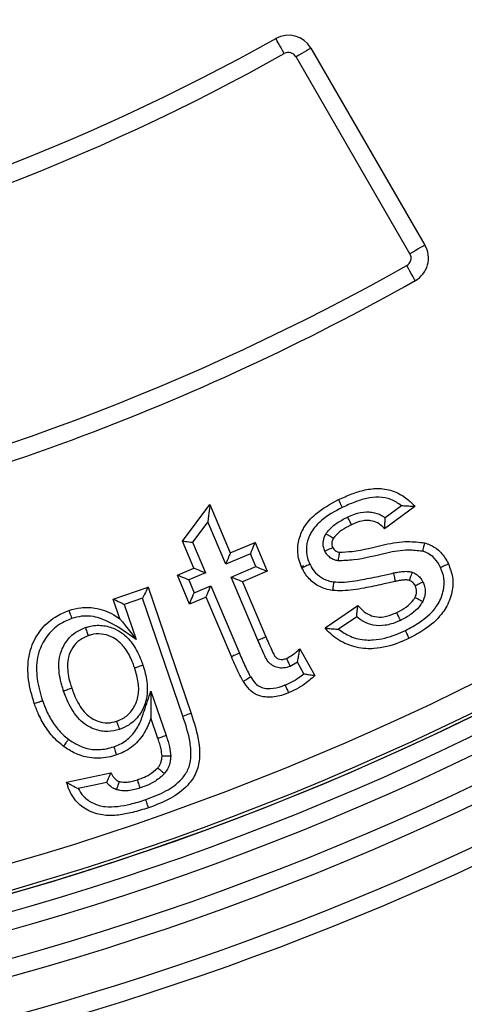
# Model space of a CAD drawing. Units: millimetres. Extents: x 1664 to 4017, y 1390 to 2985.
# Drawn here: x 2130 to 2181, y 1833 to 1946 of the extents above; entities that cross this region are included whole.
import ezdxf

# ---------------------------------------------------------------- set-up
doc = ezdxf.new("R2010")
doc.units = ezdxf.units.MM
doc.layers.add('Размер мм', color=8, linetype='Continuous', lineweight=20)
doc.styles.add('ГОСТ 2.304', font='CS_Gost2304.shx', dxfattribs={"width": 0.8})
doc.dimstyles.new('СПДС', dxfattribs={"dimtxt": 2.5, "dimasz": 2, "dimexe": 1, "dimexo": 0.625, "dimtad": 1, "dimdec": 0, "dimtxsty": 'ГОСТ 2.304', "dimblk": 'OBLIQUE', "dimcen": 2, "dimdle": 1, "dimclrt": 7, "dimaunit": 1, "dimadec": 3, "dimazin": 2, "dimtfac": 0.75, "dimtdec": 0, "dimtmove": 1, "dimatfit": 3, "dimldrblk": 'OPEN', "dimfxl": 1, "dimtfill": 1, "dimtolj": 1, "dimarcsym": 1})
doc.dimstyles.new('СПДС$3', dxfattribs={"dimtxt": 2.5, "dimasz": 2, "dimexe": 0.18, "dimexo": 0.0625, "dimtad": 1, "dimtoh": 1, "dimdec": 0, "dimzin": 0, "dimtxsty": 'ГОСТ 2.304', "dimblk": 'OPEN30', "dimcen": 2, "dimclrt": 7, "dimaunit": 1, "dimadec": 3, "dimazin": 0, "dimtfac": 1, "dimtdec": 0, "dimtmove": 0, "dimatfit": 1, "dimldrblk": 'OPEN', "dimfxl": 1, "dimtfill": 1, "dimtolj": 1, "dimtzin": 0, "dimarcsym": 0})

# ---------------------------------------------------------------- blocks, each defined once
blk = doc.blocks.new('_Oblique')
at = {"layer": 'Размер мм', "linetype": 'ByBlock', "lineweight": -2}
blk.add_line((-0.5, -0.5), (0.5, 0.5), dxfattribs=at)
blk = doc.blocks.new('*D13')
at = {"layer": 'Defpoints', "color": 0, "transparency": 16777216}
for p in [(1669.14, 1981.65), (2409.14, 1981.65), (2409.14, 1652.9)]:
    blk.add_point(p, dxfattribs=at)
at = {"layer": 'Размер мм', "color": 0, "lineweight": -2, "transparency": 16777216}
for p, q in [((1669.14, 1978.53), (1669.14, 1647.9)), ((2409.14, 1978.53), (2409.14, 1647.9)), ((1664.14, 1652.9), (2414.14, 1652.9))]:
    blk.add_line(p, q, dxfattribs=at)
at = {"layer": 'Размер мм', "color": 0, "lineweight": -2, "transparency": 16777216, "xscale": 10, "yscale": 10, "zscale": 10, "rotation": 180}
blk.add_blockref('_Oblique', (1669.14, 1652.9), dxfattribs=at)
at = {"layer": 'Размер мм', "color": 0, "lineweight": -2, "transparency": 16777216, "xscale": 10, "yscale": 10, "zscale": 10}
blk.add_blockref('_Oblique', (2409.14, 1652.9), dxfattribs=at)
at = {"layer": 'Размер мм', "color": 7, "transparency": 16777216, "insert": (2039.14, 1664.78), "char_height": 17.5, "attachment_point": 5, "style": 'ГОСТ 2.304', "bg_fill": 3, "box_fill_scale": 1.1, "bg_fill_color": 256, "bg_fill_true_color": 13158600, "bg_fill_transparency": 0}
blk.add_mtext('\\A1;740', dxfattribs=at)
blk = doc.blocks.new('_Open')
at = {"color": 0, "linetype": 'ByBlock', "lineweight": -2}
for p, q in [((-1, 0.167), (0, 0)), ((-1, -0.167), (0, 0)), ((0, 0), (-1, 0))]:
    blk.add_line(p, q, dxfattribs=at)
blk = doc.blocks.new('_Open30')
at = {"color": 0, "linetype": 'ByBlock', "lineweight": -2}
for p, q in [((-1, 0.268), (0, 0)), ((0, 0), (-1, -0.268)), ((0, 0), (-1, 0))]:
    blk.add_line(p, q, dxfattribs=at)
blk = doc.blocks.new('*D15')
at = {"layer": 'Defpoints', "color": 0, "transparency": 16777216}
for p in [(2224.98, 2429.28), (1853.31, 1886.39)]:
    blk.add_point(p, dxfattribs=at)
at = {"layer": 'Размер мм', "color": 0, "lineweight": -2, "transparency": 16777216}
for p, q in [((2230.63, 2437.53), (2303.32, 2543.71)), ((2303.32, 2543.71), (2355.11, 2543.71)), ((1853.31, 1886.39), (2224.98, 2429.28)), ((1847.66, 1878.14), (1842.01, 1869.89))]:
    blk.add_line(p, q, dxfattribs=at)
at = {"layer": 'Размер мм', "color": 0, "lineweight": -2, "transparency": 16777216, "xscale": 10, "yscale": 10, "zscale": 10}
for p, rotation in [((2224.98, 2429.28), 235.6039443172556), ((1853.31, 1886.39), 55.60394431725558)]:
    blk.add_blockref('_Open30', p, dxfattribs=dict(at, rotation=rotation))
at = {"layer": 'Размер мм', "color": 7, "transparency": 16777216, "insert": (2330.78, 2555.58), "char_height": 17.5, "attachment_point": 5, "style": 'ГОСТ 2.304', "bg_fill": 3, "box_fill_scale": 1.1, "bg_fill_color": 256, "bg_fill_true_color": 13158600, "bg_fill_transparency": 0}
blk.add_mtext('\\A1;∅658', dxfattribs=at)

msp = doc.modelspace()

# ---------------------------------------------------------------- linework, layer by layer
at = {"color": 7, "linetype": 'Continuous', "lineweight": 25}
for p, q in [((2163.3, 1943.17), (2176.46, 1920.41)), ((2174.73, 1919.4), (2161.57, 1942.16)), ((2148.47, 1886.19), (2151.63, 1890.4)), ((2151.63, 1890.4), (2153.98, 1884.83)), ((2175.31, 1890.19), (2171.79, 1887.61)), ((2171.86, 1888.9), (2173.75, 1890.29)), ((2151.39, 1888.41), (2149.61, 1886.05)), ((2153.45, 1883.52), (2151.39, 1888.41)), ((2149.79, 1883.05), (2148.47, 1886.19)), ((2149.61, 1886.05), (2151.1, 1882.52)), ((2153.98, 1884.83), (2156.84, 1886.03)), ((2156.84, 1886.03), (2158.25, 1882.7)), ((2156.31, 1884.72), (2153.45, 1883.52)), ((2156.94, 1883.23), (2156.31, 1884.72)), ((2147.87, 1882.24), (2149.79, 1883.05)), ((2154.08, 1882.03), (2156.94, 1883.23)), ((2158.25, 1882.7), (2155.39, 1881.49)), ((2162.2, 1883.26), (2162.46, 1883.37)), ((2149.28, 1878.91), (2147.87, 1882.24)), ((2151.1, 1882.52), (2149.19, 1881.71)), ((2149.19, 1881.71), (2149.81, 1880.22)), ((2157.17, 1874.73), (2154.08, 1882.03)), ((2155.39, 1881.49), (2158.09, 1875.12)), ((2140.45, 1879.49), (2144.48, 1880.86)), ((2144.48, 1880.86), (2149.45, 1866.26)), ((2149.81, 1880.22), (2151.73, 1881.03)), ((2151.73, 1881.03), (2155.03, 1873.22)), ((2141.23, 1877.21), (2140.45, 1879.49)), ((2143.86, 1879.6), (2141.72, 1878.87)), ((2148.51, 1865.94), (2143.86, 1879.6)), ((2151.2, 1879.72), (2149.28, 1878.91)), ((2154.11, 1872.83), (2151.2, 1879.72)), ((2141.72, 1878.87), (2143.11, 1874.8)), ((2164.92, 1876.14), (2168.72, 1878.75)), ((2168.58, 1877.44), (2166.48, 1876)), ((2162.02, 1873.74), (2163.75, 1870.65)), ((2161.74, 1872.2), (2160.9, 1871.7)), ((2162.49, 1870.85), (2161.74, 1872.2)), ((2144.82, 1868.85), (2146.58, 1863.7)), ((2145.63, 1863.38), (2144.82, 1865.76)), ((2135.08, 1858.31), (2140.2, 1859.38)), ((2139.73, 1858.26), (2136.41, 1857.57))]:
    msp.add_line(p, q, dxfattribs=at)
at = {"color": 7, "linetype": 'Continuous', "lineweight": 25, "flags": 128}
for points in [[(2160.21, 1942.54), (2160.02, 1942.88), (2159.84, 1943.2), (2159.67, 1943.5), (2159.52, 1943.77), (2159.4, 1943.99), (2159.3, 1944.15), (2159.25, 1944.25), (2159.23, 1944.28)], [(2163.3, 1943.17), (2163.26, 1943.15), (2163.17, 1943.09), (2163.01, 1943), (2162.79, 1942.87), (2162.53, 1942.72), (2162.23, 1942.55), (2161.9, 1942.36), (2161.57, 1942.16)], [(2176.46, 1920.41), (2176.43, 1920.39), (2176.33, 1920.33), (2176.17, 1920.24), (2175.95, 1920.11), (2175.69, 1919.96), (2175.39, 1919.79), (2175.07, 1919.6), (2174.73, 1919.4)], [(2175.34, 1916.29), (2175.32, 1916.32), (2175.26, 1916.42), (2175.17, 1916.58), (2175.05, 1916.8), (2174.9, 1917.06), (2174.73, 1917.37), (2174.55, 1917.69), (2174.35, 1918.03)], [(2151.63, 1890.4), (2151.63, 1890.37), (2151.61, 1890.28), (2151.6, 1890.14), (2151.57, 1889.94), (2151.54, 1889.69), (2151.51, 1889.41), (2151.47, 1889.09), (2151.43, 1888.76), (2151.39, 1888.41)], [(2148.47, 1886.19), (2148.49, 1886.18), (2148.56, 1886.18), (2148.66, 1886.16), (2148.81, 1886.15), (2148.98, 1886.12), (2149.18, 1886.1), (2149.39, 1886.07), (2149.61, 1886.05)], [(2156.84, 1886.03), (2156.83, 1886.01), (2156.8, 1885.93), (2156.75, 1885.81), (2156.68, 1885.65), (2156.6, 1885.45), (2156.51, 1885.22), (2156.41, 1884.98), (2156.31, 1884.72)], [(2153.98, 1884.83), (2153.98, 1884.81), (2153.95, 1884.75), (2153.91, 1884.65), (2153.86, 1884.52), (2153.79, 1884.36), (2153.72, 1884.17), (2153.63, 1883.96), (2153.55, 1883.74), (2153.45, 1883.52)], [(2149.79, 1883.05), (2149.82, 1883.04), (2149.89, 1883.01), (2150.01, 1882.96), (2150.18, 1882.9), (2150.37, 1882.82), (2150.6, 1882.72), (2150.85, 1882.62), (2151.1, 1882.52)], [(2156.94, 1883.23), (2157.19, 1883.13), (2157.44, 1883.03), (2157.67, 1882.94), (2157.87, 1882.86), (2158.03, 1882.79), (2158.15, 1882.74), (2158.22, 1882.71), (2158.25, 1882.7)], [(2147.87, 1882.24), (2147.9, 1882.23), (2147.97, 1882.2), (2148.1, 1882.16), (2148.26, 1882.09), (2148.46, 1882.01), (2148.68, 1881.92), (2148.93, 1881.82), (2149.19, 1881.71)], [(2154.08, 1882.03), (2154.34, 1881.92), (2154.58, 1881.82), (2154.81, 1881.73), (2155.01, 1881.65), (2155.17, 1881.58), (2155.29, 1881.54), (2155.37, 1881.51), (2155.39, 1881.49)], [(2144.48, 1880.86), (2144.47, 1880.85), (2144.45, 1880.79), (2144.4, 1880.69), (2144.34, 1880.57), (2144.26, 1880.41), (2144.17, 1880.23), (2144.07, 1880.03), (2143.97, 1879.82), (2143.86, 1879.6)], [(2151.2, 1879.72), (2151.21, 1879.75), (2151.24, 1879.82), (2151.29, 1879.94), (2151.36, 1880.1), (2151.44, 1880.3), (2151.53, 1880.53), (2151.63, 1880.77), (2151.73, 1881.03)], [(2140.45, 1879.49), (2140.48, 1879.48), (2140.55, 1879.45), (2140.67, 1879.39), (2140.83, 1879.31), (2141.02, 1879.22), (2141.24, 1879.11), (2141.48, 1878.99), (2141.72, 1878.87)], [(2149.28, 1878.91), (2149.29, 1878.94), (2149.32, 1879.01), (2149.37, 1879.13), (2149.44, 1879.3), (2149.52, 1879.5), (2149.61, 1879.72), (2149.71, 1879.97), (2149.81, 1880.22)], [(2155.03, 1873.22), (2154.86, 1873.15), (2154.68, 1873.07), (2154.52, 1873.01), (2154.38, 1872.95), (2154.27, 1872.9), (2154.18, 1872.86), (2154.13, 1872.84), (2154.11, 1872.83)], [(2149.45, 1866.26), (2149.44, 1866.25), (2149.38, 1866.23), (2149.3, 1866.2), (2149.18, 1866.16), (2149.03, 1866.12), (2148.87, 1866.06), (2148.69, 1866), (2148.51, 1865.94)]]:
    msp.add_lwpolyline(points, dxfattribs=at)
at = {"color": 7, "linetype": 'Continuous', "lineweight": 25}
for centre, radius, start, end in [((2039.14, 2157.84), 334.16, 277.3409, 76.04), ((2039.14, 2157.84), 332.16, 277.3409, 76.04), ((2039.14, 2157.84), 328.96, 275.9549, 77.1076), ((2039.14, 2157.84), 326.96, 275.9549, 77.3864), ((2039.14, 2157.84), 324.91, 101.0907, 78.9093), ((2039.14, 2157.84), 324.54, 101.1036, 78.8964), ((2039.14, 2157.84), 324.91, 275.9484, 77.6757), ((2039.14, 2157.84), 321.55, 100.845, 79.155), ((2039.14, 2157.84), 408, 205.583, 334.417), ((2039.14, 2157.84), 410, 205.583, 334.417), ((2039.14, 2157.84), 245, 281.2097, 299.3496), ((2160.7, 1941.66), 3, 30.0427, 119.3496), ((2039.14, 2157.84), 247, 281.7639, 299.3496), ((2160.7, 1941.66), 1, 30.0427, 119.3496), ((2173.86, 1918.9), 3, 299.416, 30.0427), ((2173.86, 1918.9), 1, 299.416, 30.0427), ((2039.14, 2157.84), 275.3, 281.7847, 299.416), ((2039.14, 2157.84), 277.3, 281.3083, 299.416), ((2039.14, 2157.84), 338.63, 277.3364, 311.579), ((2039.14, 2157.84), 340.63, 277.3364, 311.579)]:
    msp.add_arc(centre, radius, start, end, dxfattribs=at)
for points, knots in [([(2166.48, 1890.98), (2166.99, 1891.21), (2167.97, 1891.66), (2169.54, 1892.14), (2171.21, 1892.36), (2172.92, 1892.01), (2174.31, 1891.21), (2175.01, 1890.49), (2175.31, 1890.19)], [0, 0, 0, 0, 0.171112, 0.337313, 0.508492, 0.690329, 0.868301, 1, 1, 1, 1]), ([(2162.26, 1883.08), (2162.14, 1883.38), (2161.8, 1884.19), (2161.7, 1885.65), (2162.06, 1886.92), (2162.69, 1888.18), (2164.02, 1889.65), (2165.55, 1890.47), (2166.48, 1890.98)], [0, 0, 0, 0, 0.096965, 0.263339, 0.424091, 0.483675, 0.684914, 1, 1, 1, 1]), ([(2166.92, 1890.08), (2166.92, 1890.09), (2166.88, 1890.16), (2166.8, 1890.32), (2166.69, 1890.56), (2166.57, 1890.79), (2166.5, 1890.95), (2166.49, 1890.97), (2166.48, 1890.98)], [0, 0, 0, 0, 0.024191, 0.141386, 0.356065, 0.570715, 0.78536, 1, 1, 1, 1]), ([(2173.75, 1890.29), (2173.36, 1890.55), (2172.57, 1891.07), (2171.15, 1891.34), (2169.71, 1891.15), (2168.3, 1890.71), (2167.39, 1890.29), (2166.92, 1890.08)], [0, 0, 0, 0, 0.192461, 0.388413, 0.586181, 0.785309, 1, 1, 1, 1]), ([(2166.92, 1890.08), (2166.92, 1890.08), (2166.06, 1889.64), (2164.7, 1888.88), (2163.53, 1887.61), (2163, 1886.57), (2162.71, 1885.57), (2162.79, 1884.4), (2163.06, 1883.75), (2163.17, 1883.51)], [0, 0, 0, 0, 0.000631, 0.342221, 0.542449, 0.598511, 0.752636, 0.907205, 1, 1, 1, 1]), ([(2167.54, 1888.97), (2167.8, 1889.09), (2168.49, 1889.4), (2169.45, 1889.6), (2170.53, 1889.53), (2171.27, 1889.29), (2171.73, 1888.99), (2171.86, 1888.9)], [0, 0, 0, 0, 0.18854, 0.499786, 0.636085, 0.89502, 1, 1, 1, 1]), ([(2173.75, 1890.29), (2173.75, 1890.29), (2173.95, 1890.28), (2174.34, 1890.27), (2174.82, 1890.23), (2175.12, 1890.21), (2175.28, 1890.19), (2175.3, 1890.19), (2175.31, 1890.19)], [0, 0, 0, 0, 0.003166, 0.29849, 0.565508, 0.748386, 0.873845, 1, 1, 1, 1]), ([(2165.02, 1887.02), (2165.05, 1887.06), (2165.34, 1887.46), (2166.01, 1888.14), (2166.9, 1888.64), (2167.42, 1888.91), (2167.54, 1888.97)], [0, 0, 0, 0, 0.046608, 0.461037, 0.870866, 1, 1, 1, 1]), ([(2167.98, 1888.07), (2167.97, 1888.08), (2167.96, 1888.1), (2167.89, 1888.25), (2167.78, 1888.48), (2167.66, 1888.73), (2167.58, 1888.89), (2167.54, 1888.96), (2167.54, 1888.97)], [0, 0, 0, 0, 0.214613, 0.429232, 0.643855, 0.858541, 0.979871, 1, 1, 1, 1]), ([(2171.79, 1887.61), (2171.75, 1887.66), (2171.51, 1887.91), (2171.02, 1888.32), (2170.32, 1888.54), (2169.52, 1888.6), (2168.76, 1888.42), (2168.2, 1888.17), (2167.98, 1888.07)], [0, 0, 0, 0, 0.042786, 0.251468, 0.451566, 0.558353, 0.823061, 1, 1, 1, 1]), ([(2171.79, 1887.61), (2171.79, 1887.62), (2171.8, 1887.64), (2171.81, 1887.81), (2171.83, 1888.1), (2171.86, 1888.48), (2171.86, 1888.77), (2171.86, 1888.9), (2171.86, 1888.9)], [0, 0, 0, 0, 0.153952, 0.307292, 0.517308, 0.78836, 0.996396, 1, 1, 1, 1]), ([(2167.98, 1888.07), (2167.86, 1888.01), (2167.4, 1887.77), (2166.61, 1887.35), (2166.12, 1886.78), (2165.88, 1886.5)], [0, 0, 0, 0, 0.145161, 0.586063, 1, 1, 1, 1]), ([(2164.91, 1885.01), (2164.84, 1885.18), (2164.72, 1885.5), (2164.68, 1886.12), (2164.82, 1886.63), (2164.98, 1886.94), (2165.02, 1887.02)], [0, 0, 0, 0, 0.252953, 0.496455, 0.879781, 1, 1, 1, 1]), ([(2165.88, 1886.5), (2165.87, 1886.5), (2165.85, 1886.51), (2165.7, 1886.6), (2165.49, 1886.73), (2165.25, 1886.88), (2165.09, 1886.97), (2165.03, 1887.01), (2165.02, 1887.02)], [0, 0, 0, 0, 0.213857, 0.427707, 0.64185, 0.856623, 0.98979, 1, 1, 1, 1]), ([(2165.88, 1886.5), (2165.86, 1886.45), (2165.77, 1886.29), (2165.69, 1886.02), (2165.71, 1885.69), (2165.78, 1885.53), (2165.81, 1885.44)], [0, 0, 0, 0, 0.127503, 0.5152, 0.739492, 1, 1, 1, 1]), ([(2166.58, 1884.89), (2167.07, 1884.92), (2168.86, 1885.01), (2171.44, 1885.75), (2174.24, 1886.24), (2175.77, 1886.05), (2176.41, 1885.98)], [0, 0, 0, 0, 0.148682, 0.537829, 0.806164, 1, 1, 1, 1]), ([(2165.81, 1885.44), (2165.8, 1885.43), (2165.78, 1885.42), (2165.63, 1885.35), (2165.4, 1885.24), (2165.15, 1885.12), (2164.98, 1885.04), (2164.91, 1885.01), (2164.91, 1885.01)], [0, 0, 0, 0, 0.214074, 0.428138, 0.642427, 0.857172, 0.988983, 1, 1, 1, 1]), ([(2166.41, 1883.9), (2166.27, 1883.94), (2165.96, 1884.01), (2165.51, 1884.25), (2165.14, 1884.6), (2164.98, 1884.88), (2164.91, 1885.01)], [0, 0, 0, 0, 0.2199316, 0.492071, 0.7771283, 1, 1, 1, 1]), ([(2165.81, 1885.44), (2165.85, 1885.38), (2165.92, 1885.24), (2166.11, 1885.07), (2166.34, 1884.95), (2166.5, 1884.91), (2166.58, 1884.89)], [0, 0, 0, 0, 0.221413, 0.4778, 0.750605, 1, 1, 1, 1]), ([(2176.17, 1885.01), (2175.62, 1885.07), (2174.24, 1885.22), (2171.57, 1884.75), (2168.92, 1883.98), (2167.01, 1883.92), (2166.41, 1883.9)], [0, 0, 0, 0, 0.166137, 0.420464, 0.817034, 1, 1, 1, 1]), ([(2166.58, 1884.89), (2166.58, 1884.88), (2166.58, 1884.86), (2166.55, 1884.69), (2166.5, 1884.44), (2166.45, 1884.17), (2166.42, 1883.98), (2166.41, 1883.91), (2166.41, 1883.9)], [0, 0, 0, 0, 0.214052, 0.428091, 0.64237, 0.857108, 0.989083, 1, 1, 1, 1]), ([(2176.41, 1885.98), (2176.41, 1885.97), (2176.4, 1885.94), (2176.36, 1885.78), (2176.3, 1885.53), (2176.23, 1885.27), (2176.19, 1885.09), (2176.17, 1885.01), (2176.17, 1885.01)], [0, 0, 0, 0, 0.214476, 0.428946, 0.643498, 0.858196, 0.985547, 1, 1, 1, 1]), ([(2178.27, 1883.12), (2178.22, 1883.22), (2177.98, 1883.69), (2177.48, 1884.35), (2176.75, 1884.83), (2176.32, 1884.96), (2176.17, 1885.01)], [0, 0, 0, 0, 0.121117, 0.538042, 0.836836, 1, 1, 1, 1]), ([(2176.41, 1885.98), (2176.62, 1885.91), (2177.2, 1885.74), (2178.16, 1885.1), (2178.81, 1884.26), (2179.11, 1883.67), (2179.17, 1883.55)], [0, 0, 0, 0, 0.169937, 0.479278, 0.890404, 1, 1, 1, 1]), ([(2163.17, 1883.51), (2163.16, 1883.51), (2163.09, 1883.47), (2162.92, 1883.39), (2162.68, 1883.28), (2162.45, 1883.17), (2162.29, 1883.09), (2162.27, 1883.08), (2162.26, 1883.08)], [0, 0, 0, 0, 0.017389, 0.141557, 0.356242, 0.570845, 0.785422, 1, 1, 1, 1]), ([(2165.79, 1880.48), (2165.52, 1880.53), (2164.77, 1880.67), (2163.6, 1881.26), (2162.73, 1882.19), (2162.37, 1882.87), (2162.26, 1883.08)], [0, 0, 0, 0, 0.179385, 0.500347, 0.843747, 1, 1, 1, 1]), ([(2163.17, 1883.51), (2163.26, 1883.34), (2163.53, 1882.81), (2164.21, 1882.08), (2165.13, 1881.62), (2165.71, 1881.51), (2165.92, 1881.47)], [0, 0, 0, 0, 0.1617217, 0.5015136, 0.8196864, 1, 1, 1, 1]), ([(2172.81, 1882.5), (2172.98, 1882.53), (2173.35, 1882.61), (2173.95, 1882.69), (2174.5, 1882.7), (2174.84, 1882.63), (2174.97, 1882.6)], [0, 0, 0, 0, 0.238207, 0.52631, 0.821088, 1, 1, 1, 1]), ([(2174.2, 1875.86), (2174.77, 1876.16), (2176.02, 1876.82), (2177.3, 1877.92), (2178.19, 1879.2), (2178.64, 1880.4), (2178.75, 1881.87), (2178.43, 1882.71), (2178.27, 1883.12)], [0, 0, 0, 0, 0.20879, 0.456232, 0.533816, 0.713692, 0.861422, 1, 1, 1, 1]), ([(2179.17, 1883.55), (2179.36, 1883.04), (2179.76, 1882), (2179.64, 1880.19), (2179.09, 1878.75), (2178.05, 1877.25), (2176.63, 1876.01), (2175.25, 1875.28), (2174.63, 1874.96)], [0, 0, 0, 0, 0.147942, 0.305291, 0.488678, 0.568127, 0.807613, 1, 1, 1, 1]), ([(2179.17, 1883.55), (2179.16, 1883.54), (2179.14, 1883.53), (2178.99, 1883.46), (2178.76, 1883.35), (2178.51, 1883.23), (2178.35, 1883.15), (2178.28, 1883.12), (2178.27, 1883.12)], [0, 0, 0, 0, 0.2146, 0.429204, 0.643823, 0.858505, 0.9812, 1, 1, 1, 1]), ([(2173.03, 1881.52), (2172.55, 1881.41), (2171.36, 1881.13), (2169.34, 1880.73), (2167.39, 1880.39), (2166.17, 1880.46), (2165.79, 1880.48)], [0, 0, 0, 0, 0.201238, 0.4994807, 0.8439814, 1, 1, 1, 1]), ([(2165.92, 1881.47), (2166.24, 1881.45), (2167.36, 1881.4), (2169.19, 1881.72), (2171.16, 1882.11), (2172.33, 1882.38), (2172.81, 1882.5)], [0, 0, 0, 0, 0.137473, 0.481639, 0.789255, 1, 1, 1, 1]), ([(2172.81, 1882.5), (2172.81, 1882.48), (2172.83, 1882.41), (2172.87, 1882.23), (2172.93, 1881.97), (2172.98, 1881.72), (2173.02, 1881.55), (2173.03, 1881.53), (2173.03, 1881.52)], [0, 0, 0, 0, 0.025574, 0.141393, 0.356063, 0.570715, 0.785355, 1, 1, 1, 1]), ([(2174.66, 1881.64), (2174.59, 1881.66), (2174.38, 1881.7), (2173.99, 1881.69), (2173.51, 1881.62), (2173.18, 1881.55), (2173.03, 1881.52)], [0, 0, 0, 0, 0.132359, 0.384666, 0.7116, 1, 1, 1, 1]), ([(2174.97, 1882.6), (2174.97, 1882.59), (2174.94, 1882.52), (2174.89, 1882.34), (2174.8, 1882.08), (2174.72, 1881.84), (2174.67, 1881.67), (2174.66, 1881.65), (2174.66, 1881.64)], [0, 0, 0, 0, 0.009113, 0.144596, 0.359402, 0.573241, 0.786614, 1, 1, 1, 1]), ([(2175.33, 1881.01), (2175.29, 1881.08), (2175.22, 1881.22), (2175.06, 1881.4), (2174.87, 1881.55), (2174.73, 1881.61), (2174.66, 1881.64)], [0, 0, 0, 0, 0.230981, 0.51139, 0.763659, 1, 1, 1, 1]), ([(2174.97, 1882.6), (2175.1, 1882.54), (2175.38, 1882.42), (2175.75, 1882.13), (2176.04, 1881.8), (2176.18, 1881.54), (2176.23, 1881.44)], [0, 0, 0, 0, 0.250681, 0.508923, 0.796041, 1, 1, 1, 1]), ([(2165.92, 1881.47), (2165.92, 1881.46), (2165.91, 1881.39), (2165.89, 1881.2), (2165.85, 1880.93), (2165.82, 1880.68), (2165.79, 1880.51), (2165.79, 1880.49), (2165.79, 1880.48)], [0, 0, 0, 0, 0.014222, 0.141854, 0.356554, 0.571079, 0.785543, 1, 1, 1, 1]), ([(2175.32, 1879.66), (2175.36, 1879.75), (2175.46, 1879.97), (2175.51, 1880.32), (2175.46, 1880.69), (2175.37, 1880.9), (2175.33, 1881.01)], [0, 0, 0, 0, 0.22219, 0.499126, 0.754349, 1, 1, 1, 1]), ([(2176.23, 1881.44), (2176.22, 1881.43), (2176.16, 1881.4), (2175.99, 1881.32), (2175.74, 1881.21), (2175.51, 1881.1), (2175.36, 1881.02), (2175.34, 1881.02), (2175.33, 1881.01)], [0, 0, 0, 0, 0.014673, 0.141787, 0.356479, 0.57103, 0.785516, 1, 1, 1, 1]), ([(2176.23, 1881.44), (2176.3, 1881.28), (2176.45, 1880.92), (2176.52, 1880.31), (2176.43, 1879.7), (2176.27, 1879.34), (2176.2, 1879.19)], [0, 0, 0, 0, 0.223759, 0.492331, 0.785525, 1, 1, 1, 1]), ([(2173.2, 1877.92), (2173.3, 1877.97), (2173.77, 1878.21), (2174.46, 1878.64), (2175.04, 1879.22), (2175.26, 1879.57), (2175.32, 1879.66)], [0, 0, 0, 0, 0.124306, 0.561385, 0.883289, 1, 1, 1, 1]), ([(2176.2, 1879.19), (2176.2, 1879.19), (2176.13, 1879.22), (2175.96, 1879.31), (2175.72, 1879.44), (2175.5, 1879.56), (2175.35, 1879.64), (2175.33, 1879.65), (2175.32, 1879.66)], [0, 0, 0, 0, 0.0106767, 0.1430468, 0.3577952, 0.572027, 0.7860112, 1, 1, 1, 1]), ([(2131.34, 1867.42), (2131.08, 1868.32), (2130.56, 1870.1), (2130.58, 1872.24), (2131.04, 1874.15), (2131.88, 1875.83), (2133.5, 1877.41), (2134.8, 1877.94), (2135.35, 1878.17)], [0, 0, 0, 0, 0.217584, 0.431747, 0.489068, 0.674221, 0.862098, 1, 1, 1, 1]), ([(2135.35, 1878.17), (2135.8, 1878.29), (2136.77, 1878.57), (2138.58, 1878.51), (2140.11, 1877.94), (2141, 1877.36), (2141.23, 1877.21)], [0, 0, 0, 0, 0.224406, 0.487807, 0.862884, 1, 1, 1, 1]), ([(2135.35, 1878.17), (2135.35, 1878.16), (2135.36, 1878.14), (2135.42, 1877.97), (2135.5, 1877.73), (2135.58, 1877.47), (2135.64, 1877.3), (2135.67, 1877.23), (2135.67, 1877.22)], [0, 0, 0, 0, 0.2145719, 0.4291396, 0.6437417, 0.8584285, 0.982793, 1, 1, 1, 1]), ([(2168.58, 1877.44), (2168.58, 1877.44), (2168.59, 1877.58), (2168.61, 1877.87), (2168.66, 1878.27), (2168.69, 1878.56), (2168.72, 1878.72), (2168.72, 1878.74), (2168.72, 1878.75)], [0, 0, 0, 0, 0.0035338, 0.2202798, 0.4919203, 0.698422, 0.8488981, 1, 1, 1, 1]), ([(2168.72, 1878.75), (2168.83, 1878.63), (2169.16, 1878.23), (2169.8, 1877.73), (2170.73, 1877.38), (2171.8, 1877.38), (2172.63, 1877.67), (2173.11, 1877.88), (2173.2, 1877.92)], [0, 0, 0, 0, 0.098401, 0.312563, 0.475916, 0.687876, 0.939581, 1, 1, 1, 1]), ([(2176.2, 1879.19), (2176.12, 1879.06), (2175.84, 1878.61), (2175.12, 1877.88), (2174.28, 1877.35), (2173.75, 1877.07), (2173.63, 1877.02)], [0, 0, 0, 0, 0.128042, 0.472936, 0.886222, 1, 1, 1, 1]), ([(2135.67, 1877.22), (2135.2, 1877.03), (2134.08, 1876.57), (2132.7, 1875.22), (2131.98, 1873.79), (2131.58, 1872.13), (2131.57, 1870.19), (2132.04, 1868.58), (2132.29, 1867.74)], [0, 0, 0, 0, 0.135559, 0.317081, 0.498139, 0.553885, 0.769824, 1, 1, 1, 1]), ([(2143.11, 1874.8), (2142.11, 1875.52), (2140.58, 1876.61), (2138.39, 1877.51), (2136.86, 1877.56), (2136.05, 1877.33), (2135.67, 1877.22)], [0, 0, 0, 0, 0.449669, 0.69014, 0.856666, 1, 1, 1, 1]), ([(2141.23, 1877.21), (2141.24, 1877.21), (2141.24, 1877.2), (2141.31, 1877.12), (2141.5, 1876.87), (2142.11, 1876.09), (2142.69, 1875.34), (2143.11, 1874.8), (2143.11, 1874.8)], [0, 0, 0, 0, 0.037198, 0.083601, 0.163826, 0.393079, 0.997628, 1, 1, 1, 1]), ([(2173.63, 1877.02), (2173.53, 1876.97), (2172.96, 1876.72), (2171.92, 1876.37), (2170.55, 1876.39), (2169.42, 1876.79), (2168.85, 1877.23), (2168.58, 1877.44)], [0, 0, 0, 0, 0.063487, 0.343571, 0.604799, 0.808657, 1, 1, 1, 1]), ([(2173.63, 1877.02), (2173.63, 1877.02), (2173.6, 1877.09), (2173.52, 1877.26), (2173.4, 1877.5), (2173.29, 1877.73), (2173.22, 1877.89), (2173.21, 1877.91), (2173.2, 1877.92)], [0, 0, 0, 0, 0.016814, 0.141587, 0.35627, 0.570876, 0.785437, 1, 1, 1, 1]), ([(2134.73, 1868.84), (2134.66, 1869.07), (2134.35, 1870.03), (2134.11, 1871.45), (2134.29, 1873.14), (2134.88, 1874.47), (2135.9, 1875.61), (2136.81, 1876), (2137.24, 1876.19)], [0, 0, 0, 0, 0.082799, 0.346999, 0.486818, 0.66275, 0.839243, 1, 1, 1, 1]), ([(2137.24, 1876.19), (2137.38, 1876.23), (2138.01, 1876.43), (2139.2, 1876.52), (2140.56, 1876.14), (2141.81, 1875.38), (2142.89, 1874.16), (2143.53, 1872.85), (2143.82, 1872.03), (2143.89, 1871.84)], [0, 0, 0, 0, 0.04944, 0.220681, 0.391838, 0.514399, 0.708619, 0.930681, 1, 1, 1, 1]), ([(2137.24, 1876.19), (2137.24, 1876.18), (2137.27, 1876.11), (2137.33, 1875.94), (2137.42, 1875.68), (2137.5, 1875.44), (2137.56, 1875.28), (2137.57, 1875.26), (2137.57, 1875.24)], [0, 0, 0, 0, 0.0166217, 0.1416075, 0.3562909, 0.5708896, 0.7854431, 1, 1, 1, 1]), ([(2174.63, 1874.96), (2174.25, 1874.78), (2172.96, 1874.19), (2171.26, 1873.75), (2169.2, 1873.73), (2167.42, 1874.14), (2165.85, 1875.11), (2165.13, 1875.9), (2164.92, 1876.14)], [0, 0, 0, 0, 0.118058, 0.402492, 0.488794, 0.698209, 0.910054, 1, 1, 1, 1]), ([(2164.92, 1876.14), (2164.93, 1876.14), (2164.95, 1876.14), (2165.11, 1876.12), (2165.41, 1876.08), (2165.88, 1876.03), (2166.27, 1876.01), (2166.48, 1876), (2166.48, 1876)], [0, 0, 0, 0, 0.125699, 0.250702, 0.432867, 0.698571, 0.996834, 1, 1, 1, 1]), ([(2166.48, 1876), (2166.92, 1875.7), (2167.89, 1875.03), (2169.33, 1874.74), (2171.13, 1874.75), (2172.67, 1875.16), (2173.84, 1875.7), (2174.2, 1875.86)], [0, 0, 0, 0, 0.196171, 0.428287, 0.52393, 0.856422, 1, 1, 1, 1]), ([(2174.63, 1874.96), (2174.63, 1874.97), (2174.62, 1874.99), (2174.54, 1875.14), (2174.43, 1875.37), (2174.32, 1875.61), (2174.24, 1875.78), (2174.2, 1875.85), (2174.2, 1875.86)], [0, 0, 0, 0, 0.214636, 0.42927, 0.64391, 0.858586, 0.977756, 1, 1, 1, 1]), ([(2137.57, 1875.24), (2137.23, 1875.1), (2136.52, 1874.8), (2135.73, 1873.91), (2135.27, 1872.86), (2135.12, 1871.45), (2135.33, 1870.23), (2135.61, 1869.38), (2135.68, 1869.17)], [0, 0, 0, 0, 0.153611, 0.318095, 0.487613, 0.62558, 0.907736, 1, 1, 1, 1]), ([(2142.94, 1871.51), (2142.88, 1871.69), (2142.62, 1872.43), (2142.07, 1873.56), (2141.16, 1874.6), (2140.16, 1875.21), (2139.1, 1875.51), (2138.17, 1875.44), (2137.68, 1875.28), (2137.57, 1875.24)], [0, 0, 0, 0, 0.078557, 0.317896, 0.510503, 0.628956, 0.790468, 0.951288, 1, 1, 1, 1]), ([(2157.17, 1874.73), (2157.18, 1874.74), (2157.25, 1874.77), (2157.42, 1874.84), (2157.66, 1874.94), (2157.9, 1875.04), (2158.06, 1875.11), (2158.08, 1875.12), (2158.09, 1875.12)], [0, 0, 0, 0, 0.0380447, 0.1413822, 0.3560343, 0.5706905, 0.7853458, 1, 1, 1, 1]), ([(2160.9, 1871.7), (2160.65, 1871.62), (2160.18, 1871.47), (2159.46, 1871.53), (2158.84, 1871.78), (2158.3, 1872.25), (2157.92, 1873.02), (2157.54, 1873.85), (2157.28, 1874.46), (2157.17, 1874.73)], [0, 0, 0, 0, 0.141146, 0.264672, 0.381722, 0.498933, 0.640835, 0.843077, 1, 1, 1, 1]), ([(2158.09, 1875.12), (2158.2, 1874.86), (2158.45, 1874.26), (2158.8, 1873.51), (2159.07, 1872.91), (2159.38, 1872.64), (2159.69, 1872.52), (2160.09, 1872.49), (2160.36, 1872.58), (2160.51, 1872.63)], [0, 0, 0, 0, 0.21815, 0.487961, 0.627226, 0.705465, 0.788401, 0.880462, 1, 1, 1, 1]), ([(2160.51, 1872.63), (2160.74, 1872.76), (2161.12, 1872.97), (2161.61, 1873.36), (2161.88, 1873.61), (2162.02, 1873.74)], [0, 0, 0, 0, 0.412454, 0.6929667, 1, 1, 1, 1]), ([(2161.74, 1872.2), (2161.74, 1872.2), (2161.78, 1872.38), (2161.85, 1872.76), (2161.94, 1873.23), (2161.99, 1873.54), (2162.02, 1873.71), (2162.02, 1873.73), (2162.02, 1873.74)], [0, 0, 0, 0, 0.003133, 0.277441, 0.568432, 0.755318, 0.877252, 1, 1, 1, 1]), ([(2155.49, 1869.95), (2155.43, 1870.05), (2155.19, 1870.44), (2154.87, 1871.13), (2154.48, 1871.98), (2154.23, 1872.55), (2154.11, 1872.83)], [0, 0, 0, 0, 0.117102, 0.423696, 0.71223, 1, 1, 1, 1]), ([(2155.03, 1873.22), (2155.15, 1872.94), (2155.39, 1872.39), (2155.77, 1871.57), (2156.07, 1870.92), (2156.28, 1870.57), (2156.34, 1870.48)], [0, 0, 0, 0, 0.297824, 0.595661, 0.893621, 1, 1, 1, 1]), ([(2160.9, 1871.7), (2160.9, 1871.71), (2160.87, 1871.78), (2160.8, 1871.95), (2160.69, 1872.21), (2160.59, 1872.44), (2160.53, 1872.6), (2160.52, 1872.62), (2160.51, 1872.63)], [0, 0, 0, 0, 0.01119, 0.142743, 0.357496, 0.5718, 0.785894, 1, 1, 1, 1]), ([(2140.85, 1865.36), (2141.15, 1865.48), (2141.85, 1865.76), (2142.73, 1866.65), (2143.17, 1867.56), (2143.42, 1868.62), (2143.43, 1869.87), (2143.11, 1870.95), (2142.94, 1871.51)], [0, 0, 0, 0, 0.130581, 0.310865, 0.497255, 0.53708, 0.758643, 1, 1, 1, 1]), ([(2143.89, 1871.84), (2144.08, 1871.21), (2144.44, 1869.96), (2144.42, 1868.5), (2144.11, 1867.2), (2143.56, 1866.05), (2142.45, 1864.93), (2141.55, 1864.56), (2141.18, 1864.41)], [0, 0, 0, 0, 0.2217479, 0.4404194, 0.4820872, 0.6736493, 0.8648496, 1, 1, 1, 1]), ([(2143.89, 1871.84), (2143.88, 1871.83), (2143.81, 1871.81), (2143.63, 1871.75), (2143.38, 1871.66), (2143.14, 1871.58), (2142.98, 1871.52), (2142.96, 1871.52), (2142.94, 1871.51)], [0, 0, 0, 0, 0.0224967, 0.1414091, 0.3560865, 0.5707313, 0.7853656, 1, 1, 1, 1]), ([(2156.34, 1870.48), (2156.33, 1870.47), (2156.26, 1870.43), (2156.11, 1870.33), (2155.88, 1870.19), (2155.66, 1870.06), (2155.52, 1869.96), (2155.5, 1869.95), (2155.49, 1869.95)], [0, 0, 0, 0, 0.024425, 0.141397, 0.35606, 0.570713, 0.785356, 1, 1, 1, 1]), ([(2156.34, 1870.48), (2156.51, 1870.22), (2156.81, 1869.77), (2157.43, 1869.28), (2158.05, 1869.15), (2158.9, 1869.13), (2159.66, 1869.28), (2160.2, 1869.5), (2160.32, 1869.55)], [0, 0, 0, 0, 0.205359, 0.356047, 0.504576, 0.612918, 0.916066, 1, 1, 1, 1]), ([(2160.32, 1869.55), (2160.53, 1869.64), (2161.05, 1869.88), (2161.79, 1870.3), (2162.28, 1870.68), (2162.49, 1870.85)], [0, 0, 0, 0, 0.268223, 0.677373, 1, 1, 1, 1]), ([(2163.75, 1870.65), (2163.31, 1870.25), (2162.58, 1869.59), (2161.51, 1868.99), (2160.93, 1868.73), (2160.71, 1868.63)], [0, 0, 0, 0, 0.481238, 0.798994, 1, 1, 1, 1]), ([(2162.49, 1870.85), (2162.5, 1870.85), (2162.53, 1870.84), (2162.71, 1870.81), (2163, 1870.76), (2163.33, 1870.71), (2163.57, 1870.68), (2163.72, 1870.65), (2163.74, 1870.65), (2163.75, 1870.65)], [0, 0, 0, 0, 0.0035791, 0.0566605, 0.304407, 0.5092729, 0.6805104, 0.8400009, 1, 1, 1, 1]), ([(2135.68, 1869.17), (2135.67, 1869.16), (2135.64, 1869.16), (2135.48, 1869.1), (2135.24, 1869.02), (2134.99, 1868.93), (2134.81, 1868.87), (2134.74, 1868.85), (2134.73, 1868.84)], [0, 0, 0, 0, 0.21464, 0.429281, 0.643931, 0.858601, 0.975924, 1, 1, 1, 1]), ([(2135.68, 1869.17), (2135.76, 1868.93), (2136.08, 1868.04), (2136.67, 1866.9), (2137.66, 1865.86), (2138.64, 1865.31), (2139.8, 1865.08), (2140.52, 1865.27), (2140.85, 1865.36)], [0, 0, 0, 0, 0.104511, 0.393242, 0.526596, 0.693807, 0.856253, 1, 1, 1, 1]), ([(2160.71, 1868.63), (2160.58, 1868.58), (2159.92, 1868.31), (2158.99, 1868.12), (2157.89, 1868.15), (2157, 1868.36), (2156.12, 1869.02), (2155.71, 1869.63), (2155.49, 1869.95)], [0, 0, 0, 0, 0.073246, 0.357093, 0.464176, 0.628679, 0.807796, 1, 1, 1, 1]), ([(2160.32, 1869.55), (2160.32, 1869.54), (2160.35, 1869.47), (2160.42, 1869.3), (2160.53, 1869.05), (2160.63, 1868.82), (2160.7, 1868.66), (2160.71, 1868.64), (2160.71, 1868.63)], [0, 0, 0, 0, 0.019521, 0.141468, 0.356147, 0.570782, 0.785388, 1, 1, 1, 1]), ([(2141.18, 1864.41), (2140.74, 1864.3), (2139.8, 1864.06), (2138.31, 1864.35), (2137.05, 1865.05), (2135.87, 1866.29), (2135.18, 1867.6), (2134.82, 1868.59), (2134.73, 1868.84)], [0, 0, 0, 0, 0.153356, 0.328407, 0.502953, 0.638785, 0.907646, 1, 1, 1, 1]), ([(2140.53, 1862.41), (2140.77, 1862.51), (2141.53, 1862.79), (2142.64, 1863.64), (2143.54, 1865.02), (2144.12, 1866.82), (2144.56, 1868.09), (2144.82, 1868.85)], [0, 0, 0, 0, 0.09549, 0.302514, 0.503517, 0.697857, 1, 1, 1, 1]), ([(2144.82, 1868.85), (2144.82, 1868.85), (2144.82, 1868.15), (2144.82, 1867.19), (2144.82, 1866.19), (2144.82, 1865.88), (2144.82, 1865.78), (2144.82, 1865.76), (2144.82, 1865.76)], [0, 0, 0, 0, 0.002362, 0.612842, 0.839396, 0.918142, 0.963573, 1, 1, 1, 1]), ([(2131.34, 1867.42), (2131.35, 1867.42), (2131.38, 1867.43), (2131.54, 1867.48), (2131.78, 1867.57), (2132.03, 1867.65), (2132.21, 1867.71), (2132.28, 1867.74), (2132.29, 1867.74)], [0, 0, 0, 0, 0.214633, 0.429265, 0.64391, 0.858582, 0.9779, 1, 1, 1, 1]), ([(2134.7, 1862.47), (2134.45, 1862.68), (2133.7, 1863.28), (2132.71, 1864.51), (2131.88, 1865.99), (2131.5, 1866.99), (2131.34, 1867.42)], [0, 0, 0, 0, 0.163137, 0.472479, 0.775021, 1, 1, 1, 1]), ([(2132.29, 1867.74), (2132.44, 1867.35), (2132.78, 1866.43), (2133.53, 1865.09), (2134.42, 1863.99), (2135.08, 1863.45), (2135.3, 1863.27)], [0, 0, 0, 0, 0.2310037, 0.5360117, 0.8410009, 1, 1, 1, 1]), ([(2144.82, 1865.76), (2144.69, 1865.38), (2144.34, 1864.4), (2143.37, 1862.94), (2142.05, 1861.92), (2141.13, 1861.58), (2140.84, 1861.47)], [0, 0, 0, 0, 0.1979326, 0.5152212, 0.8484481, 1, 1, 1, 1]), ([(2144.23, 1856.3), (2145.02, 1856.6), (2146.51, 1857.16), (2148.2, 1858.38), (2149.18, 1859.75), (2149.5, 1861.25), (2149.35, 1863.37), (2148.84, 1864.94), (2148.51, 1865.94)], [0, 0, 0, 0, 0.203134, 0.384132, 0.493663, 0.602339, 0.747314, 1, 1, 1, 1]), ([(2149.45, 1866.26), (2149.8, 1865.21), (2150.35, 1863.5), (2150.51, 1861.14), (2150.11, 1859.34), (2148.95, 1857.69), (2147.04, 1856.29), (2145.39, 1855.67), (2144.55, 1855.36)], [0, 0, 0, 0, 0.2357752, 0.3837492, 0.5022366, 0.6237329, 0.8072599, 1, 1, 1, 1]), ([(2140.85, 1865.36), (2140.86, 1865.34), (2140.86, 1865.32), (2140.92, 1865.16), (2141, 1864.92), (2141.09, 1864.66), (2141.15, 1864.49), (2141.17, 1864.42), (2141.18, 1864.41)], [0, 0, 0, 0, 0.2145972, 0.4291985, 0.6438269, 0.8585023, 0.9814962, 1, 1, 1, 1]), ([(2135.3, 1863.27), (2135.3, 1863.26), (2135.25, 1863.21), (2135.14, 1863.06), (2134.98, 1862.84), (2134.83, 1862.64), (2134.72, 1862.5), (2134.71, 1862.48), (2134.7, 1862.47)], [0, 0, 0, 0, 0.016754, 0.141589, 0.356275, 0.570881, 0.785436, 1, 1, 1, 1]), ([(2135.3, 1863.27), (2135.68, 1863.02), (2136.45, 1862.51), (2137.95, 1862.03), (2139.38, 1862.07), (2140.25, 1862.33), (2140.53, 1862.41)], [0, 0, 0, 0, 0.243191, 0.505237, 0.841839, 1, 1, 1, 1]), ([(2146.58, 1863.7), (2146.56, 1863.69), (2146.49, 1863.67), (2146.31, 1863.61), (2146.06, 1863.53), (2145.82, 1863.45), (2145.66, 1863.39), (2145.64, 1863.39), (2145.63, 1863.38)], [0, 0, 0, 0, 0.039219, 0.141384, 0.356039, 0.570691, 0.785345, 1, 1, 1, 1]), ([(2146.1, 1861.34), (2146.07, 1861.61), (2146.02, 1862.09), (2145.83, 1862.76), (2145.7, 1863.17), (2145.63, 1863.38)], [0, 0, 0, 0, 0.389947, 0.677834, 1, 1, 1, 1]), ([(2146.58, 1863.7), (2146.65, 1863.48), (2146.79, 1863.04), (2147.01, 1862.26), (2147.07, 1861.68), (2147.1, 1861.33)], [0, 0, 0, 0, 0.291955, 0.562369, 1, 1, 1, 1]), ([(2140.84, 1861.47), (2140.53, 1861.37), (2139.5, 1861.06), (2137.82, 1861.03), (2136.05, 1861.58), (2135.14, 1862.18), (2134.7, 1862.47)], [0, 0, 0, 0, 0.153429, 0.495455, 0.760377, 1, 1, 1, 1]), ([(2140.53, 1862.41), (2140.53, 1862.41), (2140.55, 1862.34), (2140.61, 1862.16), (2140.7, 1861.9), (2140.78, 1861.66), (2140.83, 1861.5), (2140.84, 1861.48), (2140.84, 1861.47)], [0, 0, 0, 0, 0.016516, 0.14161, 0.356295, 0.570901, 0.785445, 1, 1, 1, 1]), ([(2145.61, 1859.96), (2145.67, 1860.05), (2145.82, 1860.23), (2145.97, 1860.57), (2146.07, 1860.95), (2146.09, 1861.21), (2146.1, 1861.34)], [0, 0, 0, 0, 0.216653, 0.474326, 0.746436, 1, 1, 1, 1]), ([(2147.1, 1861.33), (2147.09, 1861.33), (2147.02, 1861.33), (2146.83, 1861.33), (2146.56, 1861.33), (2146.3, 1861.34), (2146.13, 1861.34), (2146.11, 1861.34), (2146.1, 1861.34)], [0, 0, 0, 0, 0.0118055, 0.1424601, 0.3571893, 0.5715696, 0.785782, 1, 1, 1, 1]), ([(2147.1, 1861.33), (2147.09, 1861.15), (2147.06, 1860.78), (2146.92, 1860.23), (2146.69, 1859.72), (2146.46, 1859.43), (2146.37, 1859.31)], [0, 0, 0, 0, 0.23821, 0.505541, 0.779616, 1, 1, 1, 1]), ([(2143.25, 1858.6), (2143.45, 1858.67), (2143.94, 1858.84), (2144.78, 1859.22), (2145.31, 1859.7), (2145.61, 1859.96)], [0, 0, 0, 0, 0.227012, 0.570347, 1, 1, 1, 1]), ([(2146.37, 1859.31), (2146.36, 1859.31), (2146.31, 1859.36), (2146.16, 1859.48), (2145.96, 1859.66), (2145.76, 1859.83), (2145.63, 1859.94), (2145.62, 1859.95), (2145.61, 1859.96)], [0, 0, 0, 0, 0.012423, 0.142249, 0.356968, 0.571402, 0.785698, 1, 1, 1, 1]), ([(2139.73, 1858.26), (2139.73, 1858.26), (2139.78, 1858.42), (2139.89, 1858.68), (2140.02, 1859), (2140.12, 1859.21), (2140.19, 1859.36), (2140.2, 1859.37), (2140.2, 1859.38)], [0, 0, 0, 0, 0.00387, 0.276855, 0.490343, 0.668272, 0.833877, 1, 1, 1, 1]), ([(2140.2, 1859.38), (2140.26, 1859.27), (2140.39, 1859.04), (2140.62, 1858.74), (2140.89, 1858.51), (2141.09, 1858.43), (2141.17, 1858.4)], [0, 0, 0, 0, 0.2633786, 0.5597492, 0.8123587, 1, 1, 1, 1]), ([(2146.37, 1859.31), (2146.34, 1859.27), (2145.99, 1858.91), (2145.29, 1858.37), (2144.34, 1857.92), (2143.78, 1857.72), (2143.57, 1857.65)], [0, 0, 0, 0, 0.040694, 0.461989, 0.791509, 1, 1, 1, 1]), ([(2135.09, 1858.28), (2135.09, 1858.29), (2135.08, 1858.3), (2135.08, 1858.31), (2135.08, 1858.31)], [0, 0, 0, 0, 0.345017, 1, 1, 1, 1]), ([(2135.09, 1858.28), (2135.09, 1858.28), (2135.12, 1858.27), (2135.22, 1858.21), (2135.44, 1858.09), (2135.84, 1857.87), (2136.18, 1857.68), (2136.41, 1857.57), (2136.41, 1857.57)], [0, 0, 0, 0, 0.009193, 0.158506, 0.358357, 0.56469, 0.996405, 1, 1, 1, 1]), ([(2135.24, 1857.78), (2135.24, 1857.78), (2135.24, 1857.78), (2135.24, 1857.8), (2135.23, 1857.84), (2135.19, 1857.95), (2135.14, 1858.1), (2135.1, 1858.22), (2135.09, 1858.28)], [0, 0, 0, 0, 0.021282, 0.048567, 0.100428, 0.306733, 0.676118, 1, 1, 1, 1]), ([(2144.55, 1855.36), (2143.93, 1855.16), (2142.79, 1854.8), (2141.07, 1854.48), (2139.38, 1854.41), (2137.68, 1854.88), (2136.24, 1855.9), (2135.53, 1857), (2135.29, 1857.65), (2135.24, 1857.78)], [0, 0, 0, 0, 0.181031, 0.330248, 0.482781, 0.645193, 0.809176, 0.961104, 1, 1, 1, 1]), ([(2140.87, 1857.44), (2140.72, 1857.5), (2140.38, 1857.64), (2140, 1857.94), (2139.79, 1858.18), (2139.73, 1858.26)], [0, 0, 0, 0, 0.327449, 0.781536, 1, 1, 1, 1]), ([(2140.87, 1857.44), (2140.87, 1857.45), (2140.89, 1857.52), (2140.95, 1857.7), (2141.03, 1857.96), (2141.11, 1858.2), (2141.16, 1858.37), (2141.17, 1858.39), (2141.17, 1858.4)], [0, 0, 0, 0, 0.010507, 0.143154, 0.35792, 0.572111, 0.786054, 1, 1, 1, 1]), ([(2143.57, 1857.65), (2143.36, 1857.58), (2142.9, 1857.44), (2142.13, 1857.29), (2141.42, 1857.31), (2140.99, 1857.41), (2140.87, 1857.44)], [0, 0, 0, 0, 0.240026, 0.51969, 0.855399, 1, 1, 1, 1]), ([(2141.17, 1858.4), (2141.26, 1858.38), (2141.55, 1858.3), (2142.07, 1858.3), (2142.68, 1858.42), (2143.07, 1858.54), (2143.25, 1858.6)], [0, 0, 0, 0, 0.128292, 0.429206, 0.723553, 1, 1, 1, 1]), ([(2143.57, 1857.65), (2143.56, 1857.66), (2143.54, 1857.73), (2143.48, 1857.9), (2143.4, 1858.16), (2143.32, 1858.4), (2143.26, 1858.56), (2143.26, 1858.59), (2143.25, 1858.6)], [0, 0, 0, 0, 0.019373, 0.141472, 0.356156, 0.57078, 0.785391, 1, 1, 1, 1]), ([(2136.41, 1857.57), (2136.6, 1857.26), (2137.03, 1856.55), (2138.14, 1855.8), (2139.54, 1855.42), (2141, 1855.49), (2142.57, 1855.78), (2143.64, 1856.11), (2144.23, 1856.3)], [0, 0, 0, 0, 0.122711, 0.284809, 0.447066, 0.615881, 0.785585, 1, 1, 1, 1]), ([(2144.55, 1855.36), (2144.55, 1855.37), (2144.54, 1855.39), (2144.48, 1855.55), (2144.4, 1855.79), (2144.32, 1856.04), (2144.26, 1856.22), (2144.23, 1856.29), (2144.23, 1856.3)], [0, 0, 0, 0, 0.214646, 0.429295, 0.643949, 0.858623, 0.973503, 1, 1, 1, 1])]:
    msp.add_open_spline(points, degree=3, knots=knots, dxfattribs=at)

# ---------------------------------------------------------------- next in the draw order: dimensions: what is measured, and where the dimension line sits
at = {"layer": 'Размер мм'}
dim = msp.add_linear_dim(base=(2409.14, 1652.9), p1=(1669.14, 1981.65), p2=(2409.14, 1981.65), dimstyle='СПДС', override={"dimtxt": 3.5}, dxfattribs=at)
dim.commit()
dim.dimension.update_dxf_attribs({"geometry": '*D13', "text_midpoint": (2039.14, 1664.78)})

# ---------------------------------------------------------------- next in the draw order: dimensions: what is measured, and where the dimension line sits
dim = msp.add_diameter_dim_2p(p1=(1853.31, 1886.39), p2=(2224.98, 2429.28), dimstyle='СПДС$3', override={"dimtxt": 3.5}, dxfattribs=at)
dim.commit()
dim.dimension.update_dxf_attribs({"geometry": '*D15', "text_midpoint": (2330.78, 2543.71), "dimtype": 163})

doc.saveas('drawing.dxf')
